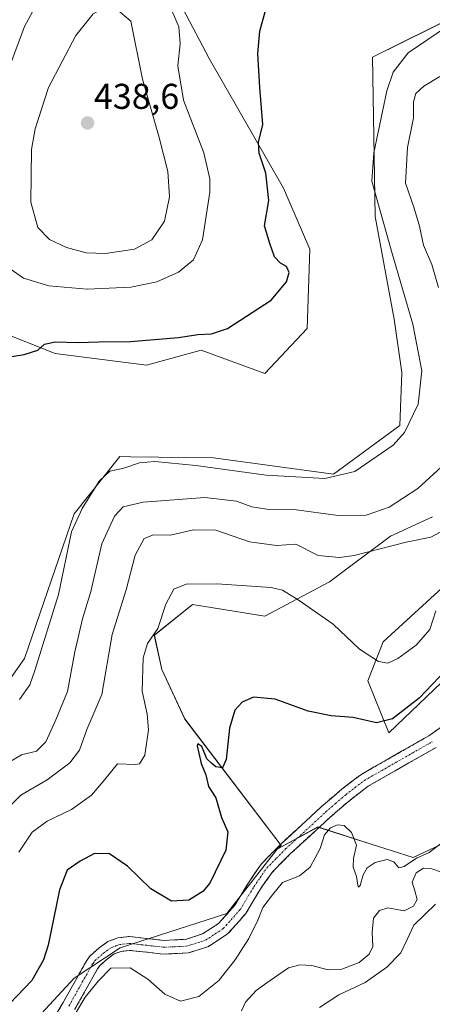
# Model space of a CAD drawing. Units: metres. Extents: x 629276 to 632767, y 4655593 to 4657969.
# Drawn here: x 630722 to 630837, y 4656379 to 4656654 of the extents above; entities that cross this region are included whole.
import ezdxf
from ezdxf.enums import TextEntityAlignment as Align

# ---------------------------------------------------------------- set-up
doc = ezdxf.new("R2010")
doc.units = ezdxf.units.M
doc.header["$MEASUREMENT"] = 0
doc.linetypes.add('TRAZO_Y_PUNTO', pattern=[1, 0.5, -0.25, 0, -0.25])
doc.linetypes.add('TRAZOSX2', pattern=[1.5, 1, -0.5])
for name, color, linetype, lineweight in [('Camino', 19, 'TRAZOSX2', 0), ('Camino Cxs', 19, 'Continuous', 0), ('Camino eje', 19, 'TRAZO_Y_PUNTO', 0), ('Carátula', 7, 'Continuous', 5), ('Corriente natural lineal', 142, 'Continuous', 13), ('Cultivos herbáceos CxS', 92, 'Continuous', 0), ('Curva de nivel maestra', 36, 'Continuous', 30), ('Curva de nivel normal', 36, 'Continuous', 0), ('Matorral CxS', 135, 'Continuous', 0), ('Pastizal CxS', 92, 'Continuous', 0), ('Punto de cota en terreno', 7, 'Continuous', 0), ('Rótulo de punto de cota en terreno', 19, 'Continuous', 0)]:
    doc.layers.add(name, color=color, linetype=linetype, lineweight=lineweight)
doc.styles.add('Arial', font='txt', dxfattribs={"height": 0.2})

# ---------------------------------------------------------------- blocks, each defined once
blk = doc.blocks.new('*U150')
at = {"layer": 'Cultivos herbáceos CxS', "color": 92, "linetype": 'Continuous', "lineweight": 0}
for points in [[(630850.0299, 4656428.3513, 393.1071), (630831.9369, 4656419.8335, 393.4201), (630820.2303, 4656423.5819, 395.2124), (630805.3289, 4656428.3533, 395.03), (630793.9811, 4656422.1929, 396.7027), (630795.0999, 4656423.1575, 396.7395), (630768.1779, 4656458.5169, 400.5967), (630761.7919, 4656472.3597, 403.0534), (630759.6641, 4656481.9435, 404.2047), (630769.3385, 4656489.6873, 403.4967), (630770.3065, 4656490.4621, 403.5318), (630790.5285, 4656487.2659, 403.0989), (630808.6215, 4656496.8491, 406.8748), (630825.6503, 4656509.6259, 409.9658), (630831.5043, 4656512.2883, 410.3764), (630837.3585, 4656514.9507, 410.529)], [(630841.1467, 4656496.1551, 404.0096), (630823.5735, 4656480.0479, 405.8279), (630819.2699, 4656469.1967, 402.8181), (630825.1747, 4656454.6697, 398.2402), (630850.4781, 4656478.9039, 399.2132)], [(630957.5717, 4656664.9321, 418.9055), (630927.7709, 4656629.7935, 418.2099), (630899.2397, 4656619.4763, 418.9362), (630882.0059, 4656624.4717, 420.3088), (630871.7789, 4656628.9129, 420.5491), (630860.4485, 4656645.6819, 421.0031), (630844.7551, 4656655.3533, 419.4299), (630820.5655, 4656643.4175, 421.0683), (630821.3403, 4656598.9179, 420.0149), (630826.6613, 4656570.1673, 421.0478), (630828.7905, 4656555.2597, 420.7588), (630828.2707, 4656540.5403, 419.4569), (630809.6887, 4656526.9449, 419.4527), (630776.1509, 4656531.4783, 420.344), (630753.0877, 4656531.7945, 419.7319), (630750.0315, 4656531.8365, 420.0005), (630737.2597, 4656515.8645, 418.7228), (630723.4239, 4656475.4025, 420.2074), (630710.8149, 4656457.6023, 419.6673)], [(630715.9737, 4656566.9779, 425.6147), (630731.9377, 4656560.5873, 424.411), (630757.4815, 4656557.3923, 423.3605), (630772.7621, 4656561.5613, 423.4781), (630790.5399, 4656555.0157, 422.9412), (630802.3663, 4656567.5805, 423.1405), (630803.1051, 4656589.7541, 423.2039), (630795.7137, 4656606.7541, 423.8302), (630775.0177, 4656642.9715, 426.7873), (630767.6263, 4656657.0151, 428.375), (630768.3655, 4656679.1887, 429.3186), (630780.1913, 4656699.1447, 431.5984), (630800.8873, 4656723.5347, 434.4483), (630822.3223, 4656733.8813, 433.9582), (630840.8007, 4656733.1415, 432.7727), (630863.8147, 4656728.4521, 431.8139), (630867.1049, 4656725.6301, 431.0244), (630877.7487, 4656720.3061, 429.064), (630894.7777, 4656723.5003, 428.207), (630904.3557, 4656735.2123, 428.4752), (630912.8703, 4656754.3795, 426.8211), (630905.8449, 4656767.8777, 428.4031), (630901.4101, 4656783.3995, 428.1164), (630894.7577, 4656800.3991, 427.3641)]]:
    blk.add_polyline3d(points, dxfattribs=at)
blk = doc.blocks.new('*U192')
at = {"layer": 'Curva de nivel normal', "color": 36, "linetype": 'Continuous', "lineweight": 0}
blk.add_polyline3d([(630843.49, 4656512.86, 410), (630836.87, 4656509.33, 410), (630830.03, 4656507.91, 410), (630815.47, 4656504.22, 410), (630811.4, 4656503.62, 410), (630805.46, 4656504.22, 410), (630799.14, 4656507.32, 410), (630793.76, 4656507, 410), (630786.26, 4656507.96, 410), (630776.87, 4656511.3, 410), (630770.56, 4656511.36, 410), (630764.22, 4656509.83, 410), (630759.4, 4656509.95, 410), (630756.78, 4656508.98, 410), (630754.28, 4656504.24, 410), (630751.8, 4656494.63, 410), (630747.92, 4656482.16, 410), (630745.02, 4656465.36, 410), (630740.8, 4656455.62, 410), (630738.76, 4656449.86, 410), (630736.1, 4656446.25, 410), (630729.77, 4656441.53, 410), (630722.34, 4656437.29, 410), (630716.96, 4656431.85, 410)], dxfattribs=at)
blk = doc.blocks.new('*U197')
at = {"layer": 'Curva de nivel normal', "color": 36, "linetype": 'Continuous', "lineweight": 0}
for points in [[(630839.39, 4656637.96, 415), (630834.94, 4656635.26, 415), (630832.75, 4656633.26, 415), (630832.04, 4656630.93, 415), (630832.03, 4656626.48, 415), (630830.42, 4656618.17, 415), (630829.79, 4656608.23, 415), (630832.1, 4656601.45, 415), (630833.73, 4656596.18, 415), (630834.8, 4656590.84, 415), (630837.17, 4656585.47, 415), (630839, 4656579.07, 415)], [(630842.08, 4656530.98, 415), (630833.24, 4656522.93, 415), (630825.24, 4656517.65, 415), (630818.83, 4656515.46, 415), (630810.97, 4656515.33, 415), (630798.64, 4656517.01, 415), (630791.08, 4656517.17, 415), (630786.88, 4656517.8, 415), (630782.63, 4656519.39, 415), (630773.77, 4656520.42, 415), (630756.54, 4656519.11, 415), (630750.92, 4656517.8, 415), (630748.56, 4656515.15, 415), (630744.95, 4656507.42, 415), (630741.91, 4656494.16, 415), (630739.59, 4656486.5, 415), (630737.49, 4656477.27, 415), (630735.36, 4656466.21, 415), (630732.14, 4656458.33, 415), (630729.33, 4656452.13, 415), (630726.7, 4656449.51, 415), (630722.57, 4656448.51, 415), (630717.36, 4656445.43, 415)]]:
    blk.add_polyline3d(points, dxfattribs=at)
blk = doc.blocks.new('*U198')
at = {"layer": 'Curva de nivel normal', "color": 36, "linetype": 'Continuous', "lineweight": 0}
blk.add_polyline3d([(630722.02, 4656463.98, 420), (630724.85, 4656468.07, 420), (630726.3, 4656472.09, 420), (630732.9, 4656493.32, 420), (630736.51, 4656510.84, 420), (630739.49, 4656517.36, 420), (630744.25, 4656524.99, 420), (630747.25, 4656527.78, 420), (630751.11, 4656528.59, 420), (630755.56, 4656530.1, 420), (630759.77, 4656530.48, 420), (630771.28, 4656529.32, 420), (630790.94, 4656526.63, 420), (630807.24, 4656525.71, 420), (630815.62, 4656527.62, 420), (630826.36, 4656534.98, 420), (630829.55, 4656538.56, 420), (630833.37, 4656546.42, 420), (630834.34, 4656555.77, 420), (630831.89, 4656568.82, 420), (630826.1, 4656588.58, 420), (630820.38, 4656608.74, 420), (630820.94, 4656616.69, 420), (630824.58, 4656634, 420), (630826.33, 4656639.21, 420), (630830.59, 4656644.55, 420), (630841.26, 4656651.85, 420)], dxfattribs=at)
blk = doc.blocks.new('*U206')
at = {"layer": 'Curva de nivel normal', "color": 36, "linetype": 'Continuous', "lineweight": 0}
blk.add_polyline3d([(630838.31, 4656488.74, 405), (630836.59, 4656483.48, 405), (630832.84, 4656479.18, 405), (630827.64, 4656475.42, 405), (630824.91, 4656474.15, 405), (630822.27, 4656474.59, 405), (630816.97, 4656478.03, 405), (630809.63, 4656484.97, 405), (630799.8, 4656491.84, 405), (630795.43, 4656494.47, 405), (630792.34, 4656495.23, 405), (630777.13, 4656496.26, 405), (630768.58, 4656496.15, 405), (630765.08, 4656494.8, 405), (630762.91, 4656490.57, 405), (630760.63, 4656483.76, 405), (630757.72, 4656479.57, 405), (630756.52, 4656475.61, 405), (630756.26, 4656466.28, 405), (630757.65, 4656459.84, 405), (630758.02, 4656455.51, 405), (630756.98, 4656448.46, 405), (630755.48, 4656446.04, 405), (630754.29, 4656445.77, 405), (630749.41, 4656445.95, 405), (630745.8, 4656441.63, 405), (630742.12, 4656437.26, 405), (630736.51, 4656433.28, 405), (630729.7, 4656429.96, 405), (630725.55, 4656426.9, 405), (630721.78, 4656421.28, 405)], dxfattribs=at)
blk = doc.blocks.new('*U208')
at = {"layer": 'Curva de nivel normal', "color": 36, "linetype": 'Continuous', "lineweight": 0}
for points in [[(630805.78, 4656377.93, 395), (630811.21, 4656381.51, 395), (630818.58, 4656384.95, 395), (630824.58, 4656389.16, 395), (630828.52, 4656393.22, 395), (630830.32, 4656396.89, 395), (630832.18, 4656400.92, 395), (630838.24, 4656406.84, 395)], [(630839.54, 4656423.55, 395), (630836.45, 4656421.19, 395), (630832.88, 4656419.62, 395), (630829.43, 4656417.31, 395), (630827.94, 4656416.92, 395), (630826.58, 4656418.62, 395), (630824.74, 4656419.32, 395), (630821.3, 4656418.43, 395), (630819.08, 4656416.93, 395), (630817.99, 4656414.95, 395), (630817.16, 4656412.03, 395), (630816.72, 4656411.54, 395), (630816.48, 4656412.07, 395), (630816.11, 4656414.49, 395), (630815.23, 4656417.11, 395), (630815.27, 4656419.56, 395), (630816.15, 4656423.25, 395), (630814.77, 4656426.83, 395), (630812.72, 4656428.77, 395), (630810.79, 4656428.99, 395), (630808.89, 4656428.09, 395), (630807.17, 4656426.13, 395), (630805.94, 4656422.36, 395), (630803.17, 4656417.17, 395), (630800.22, 4656414.74, 395), (630795.49, 4656412.87, 395), (630792.64, 4656409.43, 395), (630789.93, 4656405.89, 395), (630788.55, 4656402.3, 395), (630786.02, 4656397.19, 395), (630782.2, 4656391.29, 395), (630777.66, 4656385.46, 395), (630772.08, 4656380.96, 395), (630766.94, 4656379.66, 395), (630762.58, 4656381.63, 395), (630757.84, 4656385.89, 395), (630752.92, 4656389.03, 395), (630747.55, 4656388.91, 395), (630744.11, 4656385.35, 395), (630740.31, 4656380.85, 395), (630737.12, 4656375.35, 395)]]:
    blk.add_polyline3d(points, dxfattribs=at)
blk = doc.blocks.new('*U214')
at = {"layer": 'Curva de nivel maestra', "color": 36, "linetype": 'Continuous', "lineweight": 30}
blk.add_polyline3d([(630844.72, 4656475.95, 400), (630833.66, 4656464.33, 400), (630826.2, 4656458.52, 400), (630821.71, 4656457.44, 400), (630815.17, 4656458.95, 400), (630809.04, 4656459.38, 400), (630802.66, 4656460.69, 400), (630793.38, 4656464.02, 400), (630787.34, 4656464.6, 400), (630784.17, 4656463.21, 400), (630782.16, 4656460.95, 400), (630780.61, 4656455.96, 400), (630779.68, 4656447.2, 400), (630778.66, 4656444.9, 400), (630776.87, 4656445.17, 400), (630775.72, 4656446.1, 400), (630774.34, 4656447.39, 400), (630772.94, 4656450.82, 400), (630771.84, 4656451.62, 400), (630771.6, 4656450.99, 400), (630772.78, 4656446.1, 400), (630774.03, 4656442.95, 400), (630774.82, 4656439.62, 400), (630776.87, 4656436.49, 400), (630778.38, 4656431.05, 400), (630780.18, 4656426.98, 400), (630779.61, 4656421.91, 400), (630775.2, 4656412.62, 400), (630773.22, 4656410.38, 400), (630769.3, 4656407.92, 400), (630764.42, 4656407.64, 400), (630758.69, 4656411.06, 400), (630752.21, 4656417.42, 400), (630747.16, 4656420.86, 400), (630742.94, 4656420.91, 400), (630738.92, 4656418.84, 400), (630735.34, 4656416.26, 400), (630733.15, 4656410.79, 400), (630730.04, 4656395.38, 400), (630728.71, 4656391.25, 400), (630725.46, 4656385.48, 400), (630719.3, 4656379.04, 400)], dxfattribs=at)
blk = doc.blocks.new('5PATER')
at = {"layer": 'Carátula', "linetype": 'Continuous', "lineweight": 5}
h = blk.add_hatch(color=250, dxfattribs=at)
edge = h.paths.add_edge_path()
edge.add_ellipse((0, 0.01), major_axis=(-1.33, -1.34), ratio=0.999422, start_angle=0, end_angle=360)

msp = doc.modelspace()

# ---------------------------------------------------------------- linework, layer by layer
at = {"layer": 'Camino', "color": 19, "linetype": 'TRAZOSX2', "lineweight": 0}
for points in [[(630729.74, 4656371.87), (630734.2, 4656379.36), (630740.65, 4656390.82), (630741.63, 4656392.28), (630744.22, 4656394.57), (630746.67, 4656396.35), (630749.45, 4656397.38), (630752.68, 4656397.76), (630762.32, 4656396.69), (630768.41, 4656396.96), (630773.16, 4656398.49), (630777.7, 4656401.46), (630782.19, 4656406.51), (630785.92, 4656412.76), (630789.61, 4656418.11), (630795.05, 4656423.63), (630806.25, 4656433.95), (630811.99, 4656438.89), (630817.3, 4656442.97), (630836.35, 4656453.83), (630844.04, 4656459.22)], [(630838.34, 4656450.56), (630819.36, 4656439.74), (630814.33, 4656435.87), (630808.71, 4656431.04), (630797.62, 4656420.82), (630792.46, 4656415.59), (630789.02, 4656410.59), (630785.18, 4656404.15), (630780.14, 4656398.48), (630774.78, 4656394.99), (630769.11, 4656393.16), (630762.26, 4656392.85), (630752.75, 4656393.9), (630750.36, 4656393.62), (630748.45, 4656392.92), (630746.55, 4656391.53), (630744.43, 4656389.66), (630743.78, 4656388.71), (630737.39, 4656377.33)]]:
    msp.add_lwpolyline(points, dxfattribs=at)
at = {"layer": 'Camino Cxs', "color": 19, "linetype": 'Continuous', "lineweight": 0}
for points in [[(630731.97, 4656375.62, 395.44), (630734.2, 4656379.36, 395.78), (630736.35, 4656383.18, 395.59), (630738.5, 4656387, 395.8), (630740.65, 4656390.82, 395.96), (630741.63, 4656392.28, 395.82), (630744.22, 4656394.57, 395.86), (630746.67, 4656396.35, 395.87), (630749.45, 4656397.38, 395.92), (630752.68, 4656397.76, 395.99), (630757.5, 4656397.23, 396.24), (630762.32, 4656396.69, 396.65), (630765.37, 4656396.83, 396.88), (630768.41, 4656396.96, 396.93), (630773.16, 4656398.49, 396.87), (630775.43, 4656399.98, 397.17), (630777.7, 4656401.46, 397.19), (630779.95, 4656403.99, 397.08), (630782.19, 4656406.51, 396.77), (630784.06, 4656409.64, 396.85), (630785.92, 4656412.76, 396.82), (630787.77, 4656415.44, 396.83), (630789.61, 4656418.11, 396.94), (630792.33, 4656420.87, 397.02), (630795.05, 4656423.63, 396.88), (630797.85, 4656426.21, 396.96), (630800.65, 4656428.79, 396.67), (630803.45, 4656431.37, 396.6), (630806.25, 4656433.95, 396.52), (630809.12, 4656436.42, 396.66), (630811.99, 4656438.89, 396.65), (630814.65, 4656440.93, 396.84), (630817.3, 4656442.97, 396.85), (630821.11, 4656445.14, 397.25), (630824.92, 4656447.31, 397.32), (630828.73, 4656449.49, 397.48), (630832.54, 4656451.66, 397.7), (630836.35, 4656453.83, 397.52), (630840.2, 4656456.53, 397.65)], [(630838.34, 4656450.56, 396.95), (630834.54, 4656448.4, 396.91), (630830.75, 4656446.23, 396.87), (630826.95, 4656444.07, 396.62), (630823.16, 4656441.9, 396.57), (630819.36, 4656439.74, 396.49), (630816.85, 4656437.81, 396.45), (630814.33, 4656435.87, 396.35), (630811.52, 4656433.46, 396.21), (630808.71, 4656431.04, 395.71), (630805.94, 4656428.49, 395.62), (630803.17, 4656425.93, 395.97), (630800.39, 4656423.38, 396.42), (630797.62, 4656420.82, 396.62), (630795.04, 4656418.21, 396.72), (630792.46, 4656415.59, 396.44), (630790.74, 4656413.09, 396.5), (630789.02, 4656410.59, 396.01), (630787.1, 4656407.37, 396.06), (630785.18, 4656404.15, 396.23), (630782.66, 4656401.32, 396.27), (630780.14, 4656398.48, 396.5), (630777.46, 4656396.74, 396.52), (630774.78, 4656394.99, 396.6), (630771.95, 4656394.08, 396.7), (630769.11, 4656393.16, 396.61), (630765.69, 4656393.01, 396.47), (630762.26, 4656392.85, 396.2), (630757.51, 4656393.38, 396.02), (630752.75, 4656393.9, 395.85), (630750.36, 4656393.62, 395.78), (630748.45, 4656392.92, 395.56), (630746.55, 4656391.53, 395.11), (630744.43, 4656389.66, 395.02), (630743.78, 4656388.71, 395.02), (630741.65, 4656384.92, 395.3), (630739.52, 4656381.12, 394.67), (630737.39, 4656377.33, 394.73)]]:
    msp.add_polyline3d(points, dxfattribs=at)
at = {"layer": 'Camino eje', "color": 19, "linetype": 'TRAZO_Y_PUNTO', "lineweight": 0}
msp.add_lwpolyline([(630735.8, 4656378.35), (630738.99, 4656384.04), (630742.22, 4656389.77), (630742.54, 4656390.24), (630743.03, 4656390.97), (630745.39, 4656393.05), (630746.34, 4656393.75), (630747.56, 4656394.64), (630748.95, 4656395.15), (630749.91, 4656395.5), (630752.72, 4656395.83), (630757.54, 4656395.3), (630762.29, 4656394.77), (630765.34, 4656394.91), (630768.76, 4656395.06), (630773.97, 4656396.74), (630776.65, 4656398.49), (630778.92, 4656399.97), (630783.69, 4656405.33), (630787.47, 4656411.68), (630789.19, 4656414.18), (630791.04, 4656416.85), (630793.76, 4656419.61), (630796.34, 4656422.23), (630807.48, 4656432.5), (630810.29, 4656434.91), (630813.16, 4656437.38), (630815.68, 4656439.32), (630818.33, 4656441.36), (630837.35, 4656452.2)], dxfattribs=at)
at = {"layer": 'Corriente natural lineal', "color": 142, "linetype": 'Continuous', "lineweight": 13}
msp.add_polyline3d([(630839.83, 4656415.74, 392.27), (630837.2, 4656416.67, 392.16), (630834.87, 4656416.81, 392.37), (630832.84, 4656415.51, 392.27), (630831.72, 4656412.97, 391.62), (630832.4, 4656410.55, 391.71), (630833.07, 4656408.12, 392.01), (630832.09, 4656406.2, 392.14), (630829.43, 4656404.89, 391.88), (630824.9, 4656405.8, 391.65), (630822.55, 4656405.01, 391.55), (630820.85, 4656402.88, 391.47), (630820.48, 4656398.84, 391.7), (630820.67, 4656394.94, 391.36), (630819.7, 4656392.79, 391.39), (630816.85, 4656390.48, 391.28), (630814.45, 4656389.56, 391.17), (630812.05, 4656388.63, 391.03), (630808.24, 4656388.42, 391.01), (630803.66, 4656389.62, 391.06), (630800.34, 4656389.84, 390.98), (630797.14, 4656389.05, 390.78), (630794.13, 4656386.93, 390.73), (630791.12, 4656384.8, 390.65), (630788.11, 4656382.68, 390.58), (630785.13, 4656379.41, 390.83), (630784.02, 4656376.96, 390.75)], dxfattribs=at)
at = {"layer": 'Cultivos herbáceos CxS', "color": 92, "linetype": 'Continuous', "lineweight": 0}
for points in [[(630894.76, 4656800.4, 427.36), (630901.41, 4656783.4, 428.12), (630905.84, 4656767.88, 428.4), (630912.87, 4656754.38, 426.82), (630904.36, 4656735.21, 428.48), (630894.78, 4656723.5, 428.21), (630877.75, 4656720.31, 429.06), (630867.1, 4656725.63, 431.02), (630863.81, 4656728.45, 431.81), (630840.8, 4656733.14, 432.77), (630822.32, 4656733.88, 433.96), (630800.89, 4656723.53, 434.45), (630780.19, 4656699.14, 431.6), (630768.37, 4656679.19, 429.32), (630767.63, 4656657.02, 428.38), (630775.02, 4656642.97, 426.79), (630795.71, 4656606.75, 423.83), (630803.11, 4656589.75, 423.2), (630802.37, 4656567.58, 423.14), (630790.54, 4656555.02, 422.94), (630772.76, 4656561.56, 423.48), (630757.48, 4656557.39, 423.36), (630731.94, 4656560.59, 424.41), (630715.97, 4656566.98, 425.61)], [(630957.57, 4656664.93, 418.91), (630927.77, 4656629.79, 418.21), (630899.24, 4656619.48, 418.94), (630882.01, 4656624.47, 420.31), (630871.78, 4656628.91, 420.55), (630860.45, 4656645.68, 421), (630844.76, 4656655.35, 419.43), (630820.57, 4656643.42, 421.07), (630821.34, 4656598.92, 420.01), (630826.66, 4656570.17, 421.05), (630828.79, 4656555.26, 420.76), (630828.27, 4656540.54, 419.46), (630809.69, 4656526.94, 419.45), (630776.15, 4656531.48, 420.34), (630753.09, 4656531.79, 419.73), (630750.03, 4656531.84, 420), (630737.26, 4656515.86, 418.72), (630723.42, 4656475.4, 420.21), (630710.81, 4656457.6, 419.67)], [(631007.92, 4656565.04, 406.63), (631008.31, 4656581.96, 404.23), (630998.56, 4656601.11, 403.18), (630988.97, 4656605.42, 402.39), (630969.23, 4656576.36, 402.26), (630937.3, 4656544.41, 400.18), (630909.63, 4656501.82, 398.01), (630895.79, 4656487.98, 395.73), (630878.77, 4656462.42, 395.44), (630865.42, 4656436.79, 394.1), (630850.03, 4656428.35, 393.11), (630831.94, 4656419.83, 393.42), (630820.23, 4656423.58, 395.21), (630805.33, 4656428.35, 395.03), (630793.98, 4656422.19, 396.7)], [(630793.98, 4656422.19, 396.7), (630795.1, 4656423.16, 396.74), (630768.18, 4656458.52, 400.6), (630761.79, 4656472.36, 403.05), (630759.66, 4656481.94, 404.2), (630769.34, 4656489.69, 403.5), (630770.31, 4656490.46, 403.53), (630790.53, 4656487.27, 403.1), (630808.62, 4656496.85, 406.87), (630825.65, 4656509.63, 409.97), (630831.5, 4656512.29, 410.38), (630837.36, 4656514.95, 410.53)], [(630841.15, 4656496.16, 404.01), (630823.57, 4656480.05, 405.83), (630819.27, 4656469.2, 402.82), (630825.17, 4656454.67, 398.24), (630850.48, 4656478.9, 399.21)]]:
    msp.add_polyline3d(points, dxfattribs=at)
at = {"layer": 'Curva de nivel maestra', "color": 36, "linetype": 'Continuous', "lineweight": 30}
msp.add_polyline3d([(630713.92, 4656558.87, 425), (630723.3, 4656560.32, 425), (630727.11, 4656561.51, 425), (630728.97, 4656563.25, 425), (630731.92, 4656563.86, 425), (630738.38, 4656563.64, 425), (630744.16, 4656563.87, 425), (630752.96, 4656563.98, 425), (630766.37, 4656565.06, 425), (630771.85, 4656565.88, 425), (630775.61, 4656566.11, 425), (630780.1, 4656567.64, 425), (630792.3, 4656575.55, 425), (630796.58, 4656580.6, 425), (630797.35, 4656583.25, 425), (630796.61, 4656584.93, 425), (630794.92, 4656585.83, 425), (630793.24, 4656587.66, 425), (630791.96, 4656591.36, 425), (630790.39, 4656596.28, 425), (630791.6, 4656603.36, 425), (630790.83, 4656610.94, 425), (630788.9, 4656616.6, 425), (630788.77, 4656619.6, 425), (630789.98, 4656624.59, 425), (630789.17, 4656634.93, 425), (630788.61, 4656644.44, 425), (630789.14, 4656650.65, 425), (630790.74, 4656656.44, 425)], dxfattribs=at)
at = {"layer": 'Curva de nivel normal', "color": 36, "linetype": 'Continuous', "lineweight": 0}
for points in [[(630737.86, 4656698.2, 430), (630746.88, 4656685.11, 430), (630749.6, 4656679.8, 430), (630750.74, 4656676.93, 430), (630750.62, 4656673.55, 430), (630750.3, 4656671.21, 430), (630747.68, 4656670.31, 430), (630744.17, 4656670.51, 430), (630740.24, 4656670.28, 430), (630736.63, 4656668.91, 430), (630732, 4656664.91, 430), (630727.37, 4656659.4, 430), (630723.38, 4656651.95, 430), (630716.38, 4656633.46, 430)], [(630716.51, 4656586.23, 430), (630723.07, 4656581.66, 430), (630730.19, 4656579.5, 430), (630740.92, 4656578.56, 430), (630753.1, 4656579.14, 430), (630760.34, 4656580.66, 430), (630766.44, 4656583.36, 430), (630770.58, 4656586.73, 430), (630773.07, 4656592.4, 430), (630775.15, 4656605.68, 430), (630775.17, 4656609.41, 430), (630773.45, 4656616.65, 430), (630767.85, 4656631.37, 430), (630766.22, 4656640.92, 430), (630766.9, 4656647.08, 430), (630766.5, 4656651.85, 430), (630763.95, 4656657.73, 430)], [(630745.98, 4656588.56, 435), (630754.14, 4656589.76, 435), (630758.97, 4656592.37, 435), (630762.46, 4656597.57, 435), (630763.86, 4656604.41, 435), (630763.46, 4656611.47, 435), (630760.98, 4656620.93, 435), (630756.32, 4656637.24, 435), (630753.08, 4656653.43, 435), (630748.93, 4656656.98, 435), (630745.43, 4656657.08, 435), (630742.58, 4656655.47, 435), (630737.77, 4656649.4, 435), (630730.11, 4656634.93, 435), (630726.41, 4656623.35, 435), (630725.37, 4656617.6, 435), (630725.2, 4656602.93, 435), (630727.12, 4656595.78, 435), (630730.34, 4656592.49, 435), (630735.11, 4656590.22, 435), (630740.59, 4656588.76, 435), (630745.98, 4656588.56, 435)]]:
    msp.add_polyline3d(points, dxfattribs=at)
at = {"layer": 'Matorral CxS', "color": 135, "linetype": 'Continuous', "lineweight": 0}
for points in [[(630894.76, 4656800.4, 427.36), (630901.41, 4656783.4, 428.12), (630905.84, 4656767.88, 428.4), (630912.87, 4656754.38, 426.82), (630904.36, 4656735.21, 428.48), (630894.78, 4656723.5, 428.21), (630877.75, 4656720.31, 429.06), (630867.1, 4656725.63, 431.02), (630863.81, 4656728.45, 431.81), (630840.8, 4656733.14, 432.77), (630822.32, 4656733.88, 433.96), (630800.89, 4656723.53, 434.45), (630780.19, 4656699.14, 431.6), (630768.37, 4656679.19, 429.32), (630767.63, 4656657.02, 428.38), (630775.02, 4656642.97, 426.79), (630795.71, 4656606.75, 423.83), (630803.11, 4656589.75, 423.2), (630802.37, 4656567.58, 423.14), (630790.54, 4656555.02, 422.94), (630772.76, 4656561.56, 423.48), (630757.48, 4656557.39, 423.36), (630731.94, 4656560.59, 424.41), (630715.97, 4656566.98, 425.61)], [(630894.76, 4656800.4, 427.36), (630901.41, 4656783.4, 428.12), (630905.84, 4656767.88, 428.4), (630912.87, 4656754.38, 426.82), (630904.36, 4656735.21, 428.48), (630894.78, 4656723.5, 428.21), (630877.75, 4656720.31, 429.06), (630867.1, 4656725.63, 431.02), (630863.81, 4656728.45, 431.81), (630840.8, 4656733.14, 432.77), (630822.32, 4656733.88, 433.96), (630800.89, 4656723.53, 434.45), (630780.19, 4656699.14, 431.6), (630768.37, 4656679.19, 429.32), (630767.63, 4656657.02, 428.38), (630775.02, 4656642.97, 426.79), (630795.71, 4656606.75, 423.83), (630803.11, 4656589.75, 423.2), (630802.37, 4656567.58, 423.14), (630790.54, 4656555.02, 422.94), (630772.76, 4656561.56, 423.48), (630757.48, 4656557.39, 423.36), (630731.94, 4656560.59, 424.41), (630715.97, 4656566.98, 425.61)], [(631007.92, 4656565.04, 406.63), (631008.31, 4656581.96, 404.23), (630998.56, 4656601.11, 403.18), (630988.97, 4656605.42, 402.39), (630969.23, 4656576.36, 402.26), (630937.3, 4656544.41, 400.18), (630909.63, 4656501.82, 398.01), (630895.79, 4656487.98, 395.73), (630878.77, 4656462.42, 395.44), (630865.42, 4656436.79, 394.1), (630850.03, 4656428.35, 393.11), (630831.94, 4656419.83, 393.42), (630820.23, 4656423.58, 395.21), (630805.33, 4656428.35, 395.03), (630793.98, 4656422.19, 396.7)], [(630703.96, 4656350.2, 394.38), (630737.31, 4656386.11, 395.38), (630750.09, 4656394.63, 395.68), (630779.89, 4656404.21, 396.53), (630793.98, 4656422.19, 396.7), (630805.33, 4656428.35, 395.03), (630820.23, 4656423.58, 395.21), (630831.94, 4656419.83, 393.42), (630850.03, 4656428.35, 393.11)], [(630793.98, 4656422.19, 396.7), (630779.89, 4656404.21, 396.53), (630750.09, 4656394.63, 395.68), (630737.31, 4656386.11, 395.38), (630703.96, 4656350.2, 394.38), (630684.39, 4656341.05, 391.8), (630659.02, 4656338.17, 391.64), (630635.14, 4656338.2, 390.25), (630611.44, 4656334.37, 389.79), (630591.23, 4656325.85, 389.02), (630541.37, 4656306.81, 387.7)]]:
    msp.add_polyline3d(points, dxfattribs=at)
at = {"layer": 'Pastizal CxS', "color": 92, "linetype": 'Continuous', "lineweight": 0}
for points in [[(630710.81, 4656457.6, 419.67), (630723.42, 4656475.4, 420.21), (630737.26, 4656515.86, 418.72), (630750.03, 4656531.84, 420), (630753.09, 4656531.79, 419.73), (630776.15, 4656531.48, 420.34), (630809.69, 4656526.94, 419.45), (630828.27, 4656540.54, 419.46), (630828.79, 4656555.26, 420.76), (630826.66, 4656570.17, 421.05), (630821.34, 4656598.92, 420.01), (630820.57, 4656643.42, 421.07), (630844.76, 4656655.35, 419.43), (630860.45, 4656645.68, 421), (630871.78, 4656628.91, 420.55), (630882.01, 4656624.47, 420.31), (630899.24, 4656619.48, 418.94), (630927.77, 4656629.79, 418.21), (630957.57, 4656664.93, 418.91)], [(630957.57, 4656664.93, 418.91), (630927.77, 4656629.79, 418.21), (630899.24, 4656619.48, 418.94), (630882.01, 4656624.47, 420.31), (630871.78, 4656628.91, 420.55), (630860.45, 4656645.68, 421), (630844.76, 4656655.35, 419.43), (630820.57, 4656643.42, 421.07), (630821.34, 4656598.92, 420.01), (630826.66, 4656570.17, 421.05), (630828.79, 4656555.26, 420.76), (630828.27, 4656540.54, 419.46), (630809.69, 4656526.94, 419.45), (630776.15, 4656531.48, 420.34), (630753.09, 4656531.79, 419.73), (630750.03, 4656531.84, 420), (630737.26, 4656515.86, 418.72), (630723.42, 4656475.4, 420.21), (630710.81, 4656457.6, 419.67)], [(630837.36, 4656514.95, 410.53), (630831.5, 4656512.29, 410.38), (630825.65, 4656509.63, 409.97), (630808.62, 4656496.85, 406.87), (630790.53, 4656487.27, 403.1), (630770.31, 4656490.46, 403.53), (630769.34, 4656489.69, 403.5), (630759.66, 4656481.94, 404.2), (630761.79, 4656472.36, 403.05), (630768.18, 4656458.52, 400.6), (630795.1, 4656423.16, 396.74), (630793.98, 4656422.19, 396.7), (630779.89, 4656404.21, 396.53), (630750.09, 4656394.63, 395.68), (630737.31, 4656386.11, 395.38), (630703.96, 4656350.2, 394.38)], [(630793.98, 4656422.19, 396.7), (630795.1, 4656423.16, 396.74), (630768.18, 4656458.52, 400.6), (630761.79, 4656472.36, 403.05), (630759.66, 4656481.94, 404.2), (630769.34, 4656489.69, 403.5), (630770.31, 4656490.46, 403.53), (630790.53, 4656487.27, 403.1), (630808.62, 4656496.85, 406.87), (630825.65, 4656509.63, 409.97), (630831.5, 4656512.29, 410.38), (630837.36, 4656514.95, 410.53)], [(630850.48, 4656478.9, 399.21), (630825.17, 4656454.67, 398.24), (630819.27, 4656469.2, 402.82), (630823.57, 4656480.05, 405.83), (630841.15, 4656496.16, 404.01)], [(630841.15, 4656496.16, 404.01), (630823.57, 4656480.05, 405.83), (630819.27, 4656469.2, 402.82), (630825.17, 4656454.67, 398.24), (630850.48, 4656478.9, 399.21)], [(630793.98, 4656422.19, 396.7), (630779.89, 4656404.21, 396.53), (630750.09, 4656394.63, 395.68), (630737.31, 4656386.11, 395.38), (630703.96, 4656350.2, 394.38), (630684.39, 4656341.05, 391.8), (630659.02, 4656338.17, 391.64), (630635.14, 4656338.2, 390.25), (630611.44, 4656334.37, 389.79), (630591.23, 4656325.85, 389.02), (630541.37, 4656306.81, 387.7)]]:
    msp.add_polyline3d(points, dxfattribs=at)

# ---------------------------------------------------------------- block references
at = {"layer": 'Cultivos herbáceos CxS', "color": 92, "linetype": 'Continuous', "lineweight": 0}
msp.add_blockref('*U150', (0, 0), dxfattribs=at)
at = {"layer": 'Curva de nivel maestra', "color": 36, "linetype": 'Continuous', "lineweight": 30}
msp.add_blockref('*U214', (0, 0), dxfattribs=at)
at = {"layer": 'Curva de nivel normal', "color": 36, "linetype": 'Continuous', "lineweight": 0}
for name in ['*U197', '*U198', '*U206', '*U192', '*U208']:
    msp.add_blockref(name, (0, 0), dxfattribs=at)
at = {"layer": 'Punto de cota en terreno', "linetype": 'Continuous', "lineweight": 0}
msp.add_blockref('5PATER', (630741, 4656625, 438.6), dxfattribs=at)

# ---------------------------------------------------------------- texts
at = {"layer": 'Rótulo de punto de cota en terreno', "color": 19, "linetype": 'Continuous', "lineweight": 0, "style": 'Arial'}
msp.add_text('438,6', height=7, dxfattribs=at).set_placement((630742.76, 4656626.76), align=Align.BOTTOM_LEFT)

doc.saveas('drawing.dxf')
